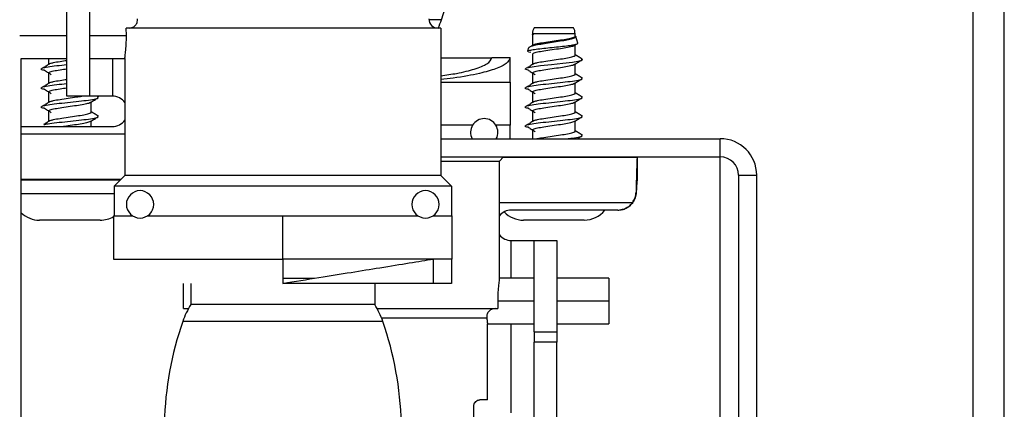
# Model space of a CAD drawing. Units: inches. Extents: x 14 to 137, y 15 to 139.
# Drawn here: x 92 to 96, y 133 to 134 of the extents above; entities that cross this region are included whole.
import ezdxf

# ---------------------------------------------------------------- set-up
doc = ezdxf.new("R2010")
doc.units = ezdxf.units.IN
doc.header["$MEASUREMENT"] = 0

msp = doc.modelspace()

# ---------------------------------------------------------------- linework, layer by layer
at = {"color": 8, "linetype": 'Continuous', "lineweight": 25}
for p, q in [((95.5617, 118.1582), (95.5617, 139.1038)), ((93.8111, 133.7943), (93.7698, 133.7943)), ((92.4227, 133.7418), (92.578, 133.7418)), ((92.6527, 133.7418), (92.7741, 133.7418)), ((92.7277, 133.6668), (92.7277, 133.5428)), ((92.7687, 133.4178), (92.428, 133.4178)), ((94.7287, 132.4363), (94.7287, 133.3428)), ((92.5731, 133.2213), (92.428, 133.2213)), ((92.7337, 133.2213), (92.5731, 133.2213)), ((94.0017, 133.1928), (94.4402, 133.1928)), ((94.0407, 132.9438), (94.0407, 133.0678)), ((94.1157, 132.8688), (93.9963, 132.8688)), ((94.3617, 132.8688), (94.1904, 132.8688)), ((93.6136, 132.8138), (93.96, 132.8138)), ((94.0407, 132.5013), (94.0407, 132.7938))]:
    msp.add_line(p, q, dxfattribs=at)
at = {"color": 7, "linetype": 'Continuous', "lineweight": 25}
for p, q in [((95.6637, 118.1547), (95.6637, 139.1038)), ((92.578, 133.5428), (92.578, 133.8428)), ((92.6527, 133.8428), (92.6527, 133.5428)), ((92.7741, 133.7418), (92.7735, 133.7668)), ((93.8087, 133.7668), (92.7735, 133.7668)), ((93.8087, 133.7668), (93.8087, 133.2818)), ((94.1756, 133.7678), (94.1157, 133.7678)), ((94.2457, 133.7678), (94.1756, 133.7678)), ((94.1105, 133.7482), (94.1093, 133.7442)), ((94.1102, 133.7473), (94.1102, 133.7089)), ((94.1752, 133.7482), (94.1105, 133.7482)), ((94.2512, 133.7473), (94.1153, 133.7473)), ((94.251, 133.7482), (94.1752, 133.7482)), ((94.2512, 133.7473), (94.251, 133.7482)), ((94.2512, 133.74), (94.2512, 133.7473)), ((94.2597, 133.7172), (94.2536, 133.7387)), ((94.0974, 133.7016), (94.0943, 133.6904)), ((94.1169, 133.7131), (94.1067, 133.7068)), ((94.2494, 133.7101), (94.2576, 133.715)), ((94.2512, 133.6775), (94.2512, 133.7112)), ((92.428, 130.1678), (92.428, 133.6668)), ((92.428, 133.6668), (92.578, 133.6668)), ((92.5172, 133.6668), (92.5172, 133.6464)), ((92.6527, 133.6668), (92.7687, 133.6668)), ((92.7687, 133.6668), (92.7687, 133.2818)), ((93.8087, 133.6693), (93.9767, 133.6693)), ((94.0367, 133.6693), (93.9767, 133.6693)), ((94.0367, 133.5893), (94.0367, 133.6693)), ((94.1053, 133.6859), (94.0973, 133.6878)), ((94.1102, 133.681), (94.1102, 133.6464)), ((94.273, 133.6616), (94.2735, 133.6633)), ((94.2746, 133.6636), (94.2745, 133.6642)), ((94.2512, 133.615), (94.2512, 133.6487)), ((92.5172, 133.6185), (92.5172, 133.5839)), ((94.1102, 133.6185), (94.1102, 133.5839)), ((94.2749, 133.6004), (94.2721, 133.6029)), ((93.8087, 133.5893), (94.0387, 133.5893)), ((94.0387, 133.4468), (94.0387, 133.5893)), ((94.2512, 133.5525), (94.2512, 133.5862)), ((92.5172, 133.556), (92.5172, 133.5214)), ((92.6527, 133.5428), (92.578, 133.5428)), ((92.7277, 133.5428), (92.6527, 133.5428)), ((92.6808, 133.5403), (92.6766, 133.5428)), ((92.6819, 133.5379), (92.6791, 133.5404)), ((94.1102, 133.556), (94.1102, 133.5214)), ((94.2749, 133.5379), (94.2721, 133.5404)), ((92.6582, 133.49), (92.6582, 133.5237)), ((94.2512, 133.49), (94.2512, 133.5237)), ((92.5172, 133.4935), (92.5172, 133.4589)), ((92.6819, 133.4754), (92.6791, 133.4779)), ((94.1102, 133.4935), (94.1102, 133.4589)), ((94.2749, 133.4754), (94.2721, 133.4779)), ((92.428, 133.4428), (92.7277, 133.4428)), ((92.6582, 133.4428), (92.6582, 133.4612)), ((93.913, 133.4468), (93.8087, 133.4468)), ((94.0387, 133.4468), (93.9904, 133.4468)), ((94.0367, 133.4028), (94.0367, 133.4468)), ((94.2512, 133.4275), (94.2512, 133.4612)), ((93.8087, 133.4028), (94.7287, 133.4028)), ((94.1102, 133.431), (94.1102, 133.4028)), ((94.2749, 133.4129), (94.2721, 133.4154)), ((94.7287, 133.3428), (94.7287, 133.4028)), ((93.8087, 133.3428), (94.7287, 133.3428)), ((94.0017, 133.3288), (94.0157, 133.3428)), ((94.0154, 133.3425), (94.4557, 133.3425)), ((94.4557, 133.3428), (94.4557, 133.2678)), ((94.4557, 133.3425), (94.4557, 133.2678)), ((93.8087, 133.3288), (94.0017, 133.3288)), ((94.0017, 132.9438), (94.0017, 133.3288)), ((92.7687, 133.2818), (92.7337, 133.2468)), ((93.8087, 133.2818), (92.7687, 133.2818)), ((93.8087, 133.2818), (93.8437, 133.2468)), ((94.7887, 133.2828), (94.8487, 133.2828)), ((94.7887, 133.2828), (94.7887, 128.0378)), ((94.8487, 128.0378), (94.8487, 133.2828)), ((92.755, 133.2681), (92.428, 133.2681)), ((92.428, 133.2678), (92.7547, 133.2678)), ((92.7337, 133.2468), (92.7337, 133.1493)), ((93.8437, 133.2468), (92.7337, 133.2468)), ((93.8437, 133.2468), (93.8437, 133.1493)), ((94.4521, 133.2255), (94.4514, 133.2265)), ((92.7317, 133.1493), (92.7317, 133.0068)), ((92.7317, 133.1493), (92.7938, 133.1493)), ((92.8436, 133.1493), (93.2887, 133.1493)), ((93.2887, 133.0068), (93.2887, 133.1493)), ((93.2887, 133.1493), (93.7338, 133.1493)), ((93.7836, 133.1493), (93.8457, 133.1493)), ((93.8457, 133.0068), (93.8457, 133.1493)), ((94.3914, 133.1678), (94.0407, 133.1678)), ((94.3914, 133.1678), (94.4011, 133.1685)), ((94.3915, 133.1678), (94.3914, 133.1678)), ((92.5799, 133.1348), (92.4877, 133.1348)), ((92.6877, 133.1348), (92.5799, 133.1348)), ((94.1729, 133.1348), (94.0807, 133.1348)), ((94.2807, 133.1348), (94.1729, 133.1348)), ((94.0407, 133.0678), (94.1157, 133.0678)), ((94.1157, 133.0678), (94.1904, 133.0678)), ((94.1157, 132.7678), (94.1157, 133.0678)), ((94.1904, 133.0678), (94.1904, 132.7678)), ((92.7317, 133.0068), (93.2887, 133.0068)), ((93.8457, 133.0068), (93.2887, 133.0068)), ((93.2887, 133.0068), (93.2887, 132.9268)), ((93.7837, 133.0068), (93.7837, 132.9268)), ((93.8437, 133.0068), (93.8437, 132.9268)), ((92.9617, 132.8438), (92.9617, 132.9268)), ((92.9862, 132.9268), (92.9862, 132.8568)), ((93.3921, 132.9432), (93.2887, 132.9432)), ((93.7837, 132.9268), (93.2887, 132.9268)), ((93.5912, 132.9268), (93.5912, 132.8568)), ((93.8437, 132.9268), (93.7837, 132.9268)), ((94.1157, 132.9438), (94.0017, 132.9438)), ((94.3617, 132.9438), (94.1904, 132.9438)), ((94.3617, 132.9438), (94.3617, 132.8688)), ((93.5912, 132.8568), (92.9862, 132.8568)), ((93.9963, 132.8688), (93.9969, 132.8438)), ((94.3617, 132.8688), (94.3617, 132.7938)), ((92.9617, 132.8438), (92.9783, 132.8438)), ((93.5991, 132.8438), (93.9969, 132.8438)), ((93.6181, 132.8018), (92.9594, 132.8018)), ((93.9627, 132.7938), (94.1157, 132.7938)), ((93.9627, 132.5438), (93.9627, 132.7938)), ((94.1904, 132.7938), (94.3617, 132.7938)), ((94.1157, 132.7678), (94.1904, 132.7678)), ((94.1157, 132.7678), (94.1157, 132.7338)), ((94.1904, 132.7678), (94.1904, 132.7338)), ((94.1904, 132.7338), (94.1157, 132.7338)), ((94.1157, 132.4338), (94.1157, 132.7338)), ((94.1904, 132.4338), (94.1904, 132.7338)), ((93.9627, 132.5438), (93.9377, 132.5438)), ((93.9177, 132.4178), (93.9177, 132.5238))]:
    msp.add_line(p, q, dxfattribs=at)
at = {"color": 7, "linetype": 'Continuous', "lineweight": 25, "flags": 128}
for points in [[(94.0985, 133.6274), (94.0964, 133.6278), (94.0865, 133.6316), (94.0908, 133.6354), (94.1091, 133.6396), (94.1375, 133.6432), (94.1733, 133.6472), (94.2103, 133.6513), (94.2418, 133.6549), (94.265, 133.6591), (94.273, 133.6616), (94.273, 133.6616)], [(92.9707, 132.8438), (92.9766, 132.8432), (92.9778, 132.8429)]]:
    msp.add_lwpolyline(points, dxfattribs=at)
at = {"color": 7, "linetype": 'Continuous', "lineweight": 25}
for centre, radius, start, end in [((92.7522, 134.1593), 1.12, 340.9803, 358.4229), ((93.7997, 133.7968), 0.03, 180, 270), ((93.5739, 133.876), 0.2509, 334.1833, 340.9803), ((94.1495, 133.7482), 0.039, 149.9497, 180.0049), ((94.2119, 133.7482), 0.039, 359.9951, 30.0503), ((92.7277, 133.4928), 0.05, 34.9152, 90), ((93.9517, 133.4238), 0.045, 90, 207.8181), ((93.9517, 133.4238), 0.045, 332.1819, 90), ((92.7277, 133.4928), 0.05, 270, 325.0848), ((94.7287, 133.2828), 0.12, 0, 90), ((94.7287, 133.2828), 0.06, 0, 90), ((92.8187, 133.1868), 0.045, 90, 270), ((92.8187, 133.1868), 0.045, 270, 90), ((93.7587, 133.1868), 0.045, 90, 270), ((93.7587, 133.1868), 0.045, 270, 90), ((92.4877, 133.2213), 0.0865, 226.3562, 270), ((92.6877, 133.2213), 0.0865, 270, 300.5753), ((94.0407, 133.1178), 0.05, 90, 141.2606), ((94.0807, 133.2213), 0.0865, 223.151, 270), ((94.2807, 133.2213), 0.0865, 270, 321.7935), ((94.0407, 133.1178), 0.05, 218.7394, 270), ((93.1966, 132.72), 0.2509, 146.9688, 160.9803), ((93.3809, 132.72), 0.2509, 19.0197, 33.0312), ((94.0182, 132.4368), 1.12, 160.9803, 178.4229), ((92.5592, 132.4368), 1.12, 1.5771, 19.0197)]:
    msp.add_arc(centre, radius, start, end, dxfattribs=at)
for points, knots in [([(92.7826, 133.7668), (92.7848, 133.7669), (92.7891, 133.7672), (92.7953, 133.7693), (92.8007, 133.7727), (92.8051, 133.7771), (92.8082, 133.782), (92.8107, 133.789), (92.8105, 133.7936), (92.8104, 133.7968)], [0, 0, 0, 0, 0.125083, 0.250142, 0.375184, 0.500221, 0.625284, 0.750408, 1, 1, 1, 1]), ([(92.7687, 133.6668), (92.7689, 133.6679), (92.7692, 133.6702), (92.7714, 133.6875), (92.7736, 133.7122), (92.774, 133.7319), (92.7741, 133.7418)], [0, 0, 0, 0, 0.2499835, 0.4999999, 0.7500167, 1, 1, 1, 1]), ([(94.2512, 133.7405), (94.2521, 133.74), (94.2553, 133.7381), (94.2524, 133.7354), (94.2427, 133.7311), (94.2251, 133.727), (94.2018, 133.7234), (94.1757, 133.7192), (94.1493, 133.715), (94.1256, 133.7114), (94.108, 133.7073), (94.0983, 133.7038), (94.0984, 133.7019), (94.0985, 133.7013)], [0, 0, 0, 0, 0.034383, 0.129171, 0.226559, 0.326015, 0.425285, 0.526507, 0.630316, 0.734058, 0.839134, 0.947296, 1, 1, 1, 1]), ([(94.11, 133.7441), (94.1104, 133.7448), (94.1109, 133.7459), (94.1144, 133.747), (94.1153, 133.7473)], [0, 0, 0, 0, 0.7332639, 1, 1, 1, 1]), ([(94.1177, 133.713), (94.1205, 133.714), (94.1272, 133.7164), (94.1481, 133.7195), (94.175, 133.7236), (94.203, 133.7277), (94.2279, 133.7312), (94.2446, 133.7355), (94.2522, 133.7382), (94.2506, 133.7397), (94.2504, 133.74)], [0, 0, 0, 0, 0.103638, 0.245312, 0.391703, 0.538093, 0.679767, 0.827486, 0.971292, 1, 1, 1, 1]), ([(94.0949, 133.6902), (94.0947, 133.6904), (94.0934, 133.6914), (94.1007, 133.6936), (94.1164, 133.6967), (94.1401, 133.6994), (94.1678, 133.7023), (94.1965, 133.7055), (94.2228, 133.7082), (94.244, 133.7111), (94.2563, 133.7143), (94.2614, 133.7161), (94.2596, 133.7171), (94.2595, 133.7171)], [0, 0, 0, 0, 0.016625, 0.129965, 0.241292, 0.352725, 0.463061, 0.571159, 0.679388, 0.786716, 0.891586, 0.996612, 1, 1, 1, 1]), ([(94.1111, 133.681), (94.1114, 133.682), (94.1121, 133.6843), (94.1259, 133.6883), (94.1479, 133.6918), (94.175, 133.6959), (94.2031, 133.7), (94.2275, 133.7035), (94.244, 133.7073), (94.2472, 133.7094), (94.2485, 133.7102)], [0, 0, 0, 0, 0.1064814, 0.243141, 0.3742088, 0.5096399, 0.645071, 0.7761388, 0.9127984, 1, 1, 1, 1]), ([(94.0367, 133.6693), (94.0342, 133.6628), (94.0294, 133.6504), (93.9929, 133.6328), (93.9347, 133.6165), (93.8731, 133.6042), (93.8225, 133.599), (93.8087, 133.5976)], [0, 0, 0, 0, 0.231379, 0.446526, 0.655868, 0.906247, 1, 1, 1, 1]), ([(93.8087, 133.6096), (93.8267, 133.6122), (93.8707, 133.6187), (93.9232, 133.6319), (93.9676, 133.6493), (93.9735, 133.6623), (93.9767, 133.6693)], [0, 0, 0, 0, 0.173418, 0.423192, 0.690847, 1, 1, 1, 1]), ([(94.1177, 133.6505), (94.1205, 133.6515), (94.1272, 133.6539), (94.1481, 133.657), (94.175, 133.6611), (94.203, 133.6652), (94.2279, 133.6687), (94.2446, 133.673), (94.2522, 133.6757), (94.2506, 133.6772), (94.2504, 133.6775)], [0, 0, 0, 0, 0.103638, 0.245312, 0.391703, 0.538093, 0.679767, 0.827486, 0.971292, 1, 1, 1, 1]), ([(94.2494, 133.6476), (94.2535, 133.65), (94.2616, 133.6549), (94.2698, 133.6596), (94.2739, 133.662)], [0, 0, 0, 0, 0.49908, 1, 1, 1, 1]), ([(94.2738, 133.6653), (94.2697, 133.6677), (94.2622, 133.6721), (94.2547, 133.6766), (94.2512, 133.6786)], [0, 0, 0, 0, 0.541641, 1, 1, 1, 1]), ([(94.2713, 133.6661), (94.2729, 133.6652), (94.2757, 133.6636), (94.2738, 133.6622), (94.273, 133.6616)], [0, 0, 0, 0, 0.573085, 1, 1, 1, 1]), ([(92.5055, 133.6274), (92.5048, 133.6275), (92.4963, 133.629), (92.4919, 133.6316), (92.4953, 133.6354), (92.514, 133.6396), (92.543, 133.6431), (92.5665, 133.6457), (92.578, 133.647)], [0, 0, 0, 0, 0.018696, 0.2163714, 0.4140468, 0.6170048, 0.8117981, 1, 1, 1, 1]), ([(92.5239, 133.6506), (92.5202, 133.6483), (92.5127, 133.6436), (92.505, 133.6389), (92.5012, 133.6365)], [0, 0, 0, 0, 0.4997944, 1, 1, 1, 1]), ([(92.5181, 133.6185), (92.5184, 133.6195), (92.5191, 133.6218), (92.5329, 133.6258), (92.5536, 133.6291), (92.5703, 133.6316), (92.578, 133.6328)], [0, 0, 0, 0, 0.218008, 0.497803, 0.76615, 1, 1, 1, 1]), ([(92.5247, 133.6505), (92.5275, 133.6515), (92.5342, 133.6539), (92.5538, 133.6568), (92.5703, 133.6593), (92.578, 133.6605)], [0, 0, 0, 0, 0.281035, 0.66521, 1, 1, 1, 1]), ([(94.1169, 133.6506), (94.1132, 133.6483), (94.1057, 133.6436), (94.098, 133.6389), (94.0942, 133.6365)], [0, 0, 0, 0, 0.499794, 1, 1, 1, 1]), ([(94.1111, 133.6185), (94.1114, 133.6195), (94.1121, 133.6218), (94.1259, 133.6258), (94.1479, 133.6293), (94.175, 133.6334), (94.2031, 133.6375), (94.2275, 133.641), (94.244, 133.6448), (94.2472, 133.6469), (94.2485, 133.6477)], [0, 0, 0, 0, 0.106481, 0.243141, 0.374209, 0.50964, 0.645071, 0.776139, 0.912798, 1, 1, 1, 1]), ([(92.505, 133.6274), (92.5086, 133.6251), (92.516, 133.6204), (92.5232, 133.6157), (92.5268, 133.6133)], [0, 0, 0, 0, 0.500171, 1, 1, 1, 1]), ([(92.5247, 133.588), (92.5275, 133.589), (92.5342, 133.5914), (92.5538, 133.5943), (92.5703, 133.5968), (92.578, 133.598)], [0, 0, 0, 0, 0.281035, 0.66521, 1, 1, 1, 1]), ([(94.0985, 133.5649), (94.0978, 133.565), (94.0893, 133.5665), (94.0849, 133.5691), (94.0883, 133.5729), (94.107, 133.5771), (94.1367, 133.5807), (94.1731, 133.5847), (94.2107, 133.5888), (94.2435, 133.5923), (94.2663, 133.5963), (94.2707, 133.5985), (94.2726, 133.5995)], [0, 0, 0, 0, 0.010608, 0.122763, 0.234919, 0.350071, 0.460592, 0.574728, 0.688864, 0.799384, 0.914537, 1, 1, 1, 1]), ([(94.098, 133.6274), (94.1016, 133.6251), (94.109, 133.6204), (94.1162, 133.6157), (94.1198, 133.6133)], [0, 0, 0, 0, 0.500171, 1, 1, 1, 1]), ([(94.1177, 133.588), (94.1205, 133.589), (94.1272, 133.5914), (94.1481, 133.5945), (94.175, 133.5986), (94.203, 133.6027), (94.2279, 133.6062), (94.2446, 133.6105), (94.2522, 133.6132), (94.2506, 133.6147), (94.2504, 133.615)], [0, 0, 0, 0, 0.1036384, 0.2453124, 0.3917028, 0.5380933, 0.6797673, 0.8274856, 0.9712918, 1, 1, 1, 1]), ([(94.2494, 133.5851), (94.2535, 133.5875), (94.2616, 133.5924), (94.2698, 133.5971), (94.2739, 133.5995)], [0, 0, 0, 0, 0.49908, 1, 1, 1, 1]), ([(94.2738, 133.6028), (94.2697, 133.6052), (94.2622, 133.6096), (94.2547, 133.6141), (94.2512, 133.6161)], [0, 0, 0, 0, 0.5416409, 1, 1, 1, 1]), ([(92.5055, 133.5649), (92.5048, 133.565), (92.4963, 133.5665), (92.4919, 133.5691), (92.4953, 133.5729), (92.514, 133.5771), (92.543, 133.5806), (92.5665, 133.5832), (92.578, 133.5845)], [0, 0, 0, 0, 0.018696, 0.216371, 0.414047, 0.617005, 0.811798, 1, 1, 1, 1]), ([(92.5239, 133.5881), (92.5202, 133.5858), (92.5127, 133.5811), (92.505, 133.5764), (92.5012, 133.574)], [0, 0, 0, 0, 0.499794, 1, 1, 1, 1]), ([(92.505, 133.5649), (92.5086, 133.5626), (92.516, 133.5579), (92.5232, 133.5532), (92.5268, 133.5508)], [0, 0, 0, 0, 0.5001711, 1, 1, 1, 1]), ([(92.5181, 133.556), (92.5184, 133.557), (92.5191, 133.5593), (92.5329, 133.5633), (92.5536, 133.5666), (92.5703, 133.5691), (92.578, 133.5703)], [0, 0, 0, 0, 0.218008, 0.497803, 0.76615, 1, 1, 1, 1]), ([(94.1169, 133.5881), (94.1132, 133.5858), (94.1057, 133.5811), (94.098, 133.5764), (94.0942, 133.574)], [0, 0, 0, 0, 0.499794, 1, 1, 1, 1]), ([(94.098, 133.5649), (94.1016, 133.5626), (94.109, 133.5579), (94.1162, 133.5532), (94.1198, 133.5508)], [0, 0, 0, 0, 0.500171, 1, 1, 1, 1]), ([(94.1111, 133.556), (94.1114, 133.557), (94.1121, 133.5593), (94.1259, 133.5633), (94.1479, 133.5668), (94.175, 133.5709), (94.2031, 133.575), (94.2275, 133.5785), (94.244, 133.5823), (94.2472, 133.5844), (94.2485, 133.5852)], [0, 0, 0, 0, 0.106481, 0.243141, 0.374209, 0.50964, 0.645071, 0.776139, 0.912798, 1, 1, 1, 1]), ([(92.5055, 133.5024), (92.5048, 133.5025), (92.4963, 133.504), (92.4919, 133.5066), (92.4953, 133.5104), (92.514, 133.5146), (92.5437, 133.5182), (92.5801, 133.5222), (92.6177, 133.5263), (92.6505, 133.5298), (92.6733, 133.5338), (92.6777, 133.536), (92.6796, 133.537)], [0, 0, 0, 0, 0.010608, 0.122763, 0.234919, 0.350071, 0.460592, 0.574728, 0.688864, 0.799384, 0.914537, 1, 1, 1, 1]), ([(92.5247, 133.5255), (92.5275, 133.5265), (92.5342, 133.5289), (92.5552, 133.532), (92.5819, 133.5361), (92.6079, 133.5398), (92.6213, 133.5419), (92.6268, 133.5428)], [0, 0, 0, 0, 0.161816, 0.383019, 0.611586, 0.840152, 1, 1, 1, 1]), ([(92.6564, 133.5226), (92.6605, 133.525), (92.6686, 133.5299), (92.6768, 133.5346), (92.6809, 133.537)], [0, 0, 0, 0, 0.49908, 1, 1, 1, 1]), ([(94.0985, 133.5024), (94.0978, 133.5025), (94.0893, 133.504), (94.0849, 133.5066), (94.0883, 133.5104), (94.107, 133.5146), (94.1367, 133.5182), (94.1731, 133.5222), (94.2107, 133.5263), (94.2435, 133.5298), (94.2663, 133.5338), (94.2707, 133.536), (94.2726, 133.537)], [0, 0, 0, 0, 0.010608, 0.122763, 0.234919, 0.350071, 0.460592, 0.574728, 0.688864, 0.799384, 0.914537, 1, 1, 1, 1]), ([(94.1177, 133.5255), (94.1205, 133.5265), (94.1272, 133.5289), (94.1481, 133.532), (94.175, 133.5361), (94.203, 133.5402), (94.2279, 133.5437), (94.2446, 133.548), (94.2522, 133.5507), (94.2506, 133.5522), (94.2504, 133.5525)], [0, 0, 0, 0, 0.103638, 0.245312, 0.391703, 0.538093, 0.679767, 0.827486, 0.971292, 1, 1, 1, 1]), ([(94.2494, 133.5226), (94.2535, 133.525), (94.2616, 133.5299), (94.2698, 133.5346), (94.2739, 133.537)], [0, 0, 0, 0, 0.49908, 1, 1, 1, 1]), ([(94.2738, 133.5403), (94.2697, 133.5427), (94.2622, 133.5471), (94.2547, 133.5516), (94.2512, 133.5536)], [0, 0, 0, 0, 0.5416409, 1, 1, 1, 1]), ([(92.5239, 133.5256), (92.5202, 133.5233), (92.5127, 133.5186), (92.505, 133.5139), (92.5012, 133.5115)], [0, 0, 0, 0, 0.499794, 1, 1, 1, 1]), ([(92.505, 133.5024), (92.5086, 133.5001), (92.516, 133.4954), (92.5232, 133.4907), (92.5268, 133.4883)], [0, 0, 0, 0, 0.500171, 1, 1, 1, 1]), ([(92.5181, 133.4935), (92.5184, 133.4945), (92.5191, 133.4968), (92.5329, 133.5008), (92.5549, 133.5043), (92.582, 133.5084), (92.6101, 133.5125), (92.6345, 133.516), (92.651, 133.5198), (92.6542, 133.5219), (92.6555, 133.5227)], [0, 0, 0, 0, 0.106481, 0.243141, 0.374209, 0.50964, 0.645071, 0.776139, 0.912798, 1, 1, 1, 1]), ([(94.1169, 133.5256), (94.1132, 133.5233), (94.1057, 133.5186), (94.098, 133.5139), (94.0942, 133.5115)], [0, 0, 0, 0, 0.499794, 1, 1, 1, 1]), ([(94.098, 133.5024), (94.1016, 133.5001), (94.109, 133.4954), (94.1162, 133.4907), (94.1198, 133.4883)], [0, 0, 0, 0, 0.500171, 1, 1, 1, 1]), ([(94.1111, 133.4935), (94.1114, 133.4945), (94.1121, 133.4968), (94.1259, 133.5008), (94.1479, 133.5043), (94.175, 133.5084), (94.2031, 133.5125), (94.2275, 133.516), (94.244, 133.5198), (94.2472, 133.5219), (94.2485, 133.5227)], [0, 0, 0, 0, 0.106481, 0.243141, 0.374209, 0.50964, 0.645071, 0.776139, 0.912798, 1, 1, 1, 1]), ([(92.5026, 133.449), (92.5066, 133.4501), (92.5157, 133.4525), (92.544, 133.4557), (92.58, 133.4597), (92.6178, 133.4638), (92.6505, 133.4673), (92.6733, 133.4713), (92.6777, 133.4735), (92.6796, 133.4745)], [0, 0, 0, 0, 0.1153876, 0.2658159, 0.4211654, 0.5765148, 0.7269431, 0.8836765, 1, 1, 1, 1]), ([(92.5247, 133.463), (92.5275, 133.464), (92.5342, 133.4664), (92.5551, 133.4695), (92.582, 133.4736), (92.61, 133.4777), (92.6349, 133.4812), (92.6516, 133.4855), (92.6592, 133.4882), (92.6576, 133.4897), (92.6574, 133.49)], [0, 0, 0, 0, 0.103638, 0.245312, 0.391703, 0.538093, 0.679767, 0.827486, 0.971292, 1, 1, 1, 1]), ([(92.6564, 133.4601), (92.6605, 133.4625), (92.6686, 133.4674), (92.6768, 133.4721), (92.6809, 133.4745)], [0, 0, 0, 0, 0.49908, 1, 1, 1, 1]), ([(92.6808, 133.4778), (92.6767, 133.4802), (92.6692, 133.4846), (92.6617, 133.4891), (92.6582, 133.4911)], [0, 0, 0, 0, 0.541641, 1, 1, 1, 1]), ([(94.0985, 133.4399), (94.0978, 133.44), (94.0893, 133.4415), (94.0849, 133.4441), (94.0883, 133.4479), (94.107, 133.4521), (94.1367, 133.4557), (94.1731, 133.4597), (94.2107, 133.4638), (94.2435, 133.4673), (94.2663, 133.4713), (94.2707, 133.4735), (94.2726, 133.4745)], [0, 0, 0, 0, 0.010608, 0.122763, 0.234919, 0.350071, 0.460592, 0.574728, 0.688864, 0.799384, 0.914537, 1, 1, 1, 1]), ([(94.1177, 133.463), (94.1205, 133.464), (94.1272, 133.4664), (94.1481, 133.4695), (94.175, 133.4736), (94.203, 133.4777), (94.2279, 133.4812), (94.2446, 133.4855), (94.2522, 133.4882), (94.2506, 133.4897), (94.2504, 133.49)], [0, 0, 0, 0, 0.103638, 0.245312, 0.391703, 0.538093, 0.679767, 0.827486, 0.971292, 1, 1, 1, 1]), ([(94.2494, 133.4601), (94.2535, 133.4625), (94.2616, 133.4674), (94.2698, 133.4721), (94.2739, 133.4745)], [0, 0, 0, 0, 0.49908, 1, 1, 1, 1]), ([(94.2738, 133.4778), (94.2697, 133.4802), (94.2622, 133.4846), (94.2547, 133.4891), (94.2512, 133.4911)], [0, 0, 0, 0, 0.541641, 1, 1, 1, 1]), ([(92.5239, 133.4631), (92.5202, 133.4608), (92.5127, 133.4561), (92.505, 133.4514), (92.5012, 133.449)], [0, 0, 0, 0, 0.4997944, 1, 1, 1, 1]), ([(92.5614, 133.4428), (92.5683, 133.4438), (92.5839, 133.4462), (92.6102, 133.45), (92.6345, 133.4535), (92.651, 133.4573), (92.6542, 133.4594), (92.6555, 133.4602)], [0, 0, 0, 0, 0.176598, 0.404011, 0.624097, 0.853573, 1, 1, 1, 1]), ([(94.1169, 133.4631), (94.1132, 133.4608), (94.1057, 133.4561), (94.098, 133.4514), (94.0942, 133.449)], [0, 0, 0, 0, 0.499794, 1, 1, 1, 1]), ([(94.098, 133.4399), (94.1016, 133.4376), (94.109, 133.4329), (94.1162, 133.4282), (94.1198, 133.4258)], [0, 0, 0, 0, 0.500171, 1, 1, 1, 1]), ([(94.1111, 133.431), (94.1114, 133.432), (94.1121, 133.4343), (94.1259, 133.4383), (94.1479, 133.4418), (94.175, 133.4459), (94.2031, 133.45), (94.2275, 133.4535), (94.244, 133.4573), (94.2472, 133.4594), (94.2485, 133.4602)], [0, 0, 0, 0, 0.106481, 0.243141, 0.374209, 0.50964, 0.645071, 0.776139, 0.912798, 1, 1, 1, 1]), ([(94.1251, 133.4028), (94.1258, 133.403), (94.1307, 133.4045), (94.1485, 133.407), (94.1749, 133.4111), (94.203, 133.4152), (94.2279, 133.4187), (94.2446, 133.423), (94.2522, 133.4257), (94.2506, 133.4272), (94.2504, 133.4275)], [0, 0, 0, 0, 0.025769, 0.17975, 0.338858, 0.497966, 0.651948, 0.812499, 0.968798, 1, 1, 1, 1]), ([(94.2232, 133.4028), (94.2296, 133.4035), (94.2473, 133.4054), (94.2661, 133.4088), (94.2706, 133.411), (94.2726, 133.412)], [0, 0, 0, 0, 0.245502, 0.67858, 1, 1, 1, 1]), ([(94.2738, 133.4153), (94.2697, 133.4177), (94.2622, 133.4221), (94.2547, 133.4266), (94.2512, 133.4286)], [0, 0, 0, 0, 0.541641, 1, 1, 1, 1]), ([(94.2581, 133.4028), (94.2593, 133.4035), (94.2645, 133.4066), (94.2698, 133.4096), (94.2739, 133.412)], [0, 0, 0, 0, 0.223358, 1, 1, 1, 1]), ([(94.4557, 133.3425), (94.4554, 133.3408), (94.4546, 133.3376), (94.4536, 133.3119), (94.4525, 133.2744), (94.4518, 133.2425), (94.4514, 133.2265)], [0, 0, 0, 0, 0.25, 0.5, 0.75, 1, 1, 1, 1]), ([(94.4557, 133.2678), (94.4554, 133.2672), (94.4548, 133.2661), (94.4539, 133.2571), (94.453, 133.2436), (94.4524, 133.2315), (94.4521, 133.2255)], [0, 0, 0, 0, 0.25, 0.5, 0.75, 1, 1, 1, 1]), ([(94.4402, 133.1928), (94.4433, 133.198), (94.4497, 133.2085), (94.4509, 133.2205), (94.4514, 133.2265)], [0, 0, 0, 0, 0.500005, 1, 1, 1, 1]), ([(94.4521, 133.2255), (94.4515, 133.2198), (94.4502, 133.2085), (94.4439, 133.198), (94.4408, 133.1928)], [0, 0, 0, 0, 0.499974, 1, 1, 1, 1]), ([(94.3914, 133.1678), (94.3962, 133.1681), (94.4057, 133.1687), (94.419, 133.1739), (94.4311, 133.1818), (94.4371, 133.1891), (94.4402, 133.1928)], [0, 0, 0, 0, 0.25, 0.5, 0.75, 1, 1, 1, 1]), ([(94.4408, 133.1928), (94.4378, 133.1891), (94.4317, 133.1818), (94.4197, 133.174), (94.4092, 133.1696), (94.4028, 133.169), (94.4011, 133.1688)], [0, 0, 0, 0, 0.29754, 0.595079, 0.892619, 1, 1, 1, 1]), ([(93.2887, 132.9268), (93.3286, 132.9332), (93.4056, 132.9457), (93.5139, 132.9632), (93.6157, 132.9796), (93.7124, 132.9952), (93.7593, 133.0028), (93.7837, 133.0068)], [0, 0, 0, 0, 0.196705, 0.379609, 0.557579, 0.770436, 1, 1, 1, 1]), ([(94.0017, 132.9438), (94.0015, 132.9426), (94.0012, 132.9404), (93.999, 132.923), (93.9968, 132.8983), (93.9964, 132.8786), (93.9963, 132.8688)], [0, 0, 0, 0, 0.249983, 0.5, 0.750017, 1, 1, 1, 1]), ([(93.9878, 132.8438), (93.9856, 132.8436), (93.9813, 132.8434), (93.9751, 132.8412), (93.9697, 132.8379), (93.9653, 132.8335), (93.9622, 132.8285), (93.9597, 132.8216), (93.9599, 132.8169), (93.96, 132.8138)], [0, 0, 0, 0, 0.125083, 0.250142, 0.375184, 0.500221, 0.625284, 0.750408, 1, 1, 1, 1]), ([(93.96, 132.8138), (93.9607, 132.808), (93.9622, 132.7965), (93.9625, 132.7947), (93.9627, 132.7938)], [0, 0, 0, 0, 0.500033, 1, 1, 1, 1]), ([(93.9177, 132.5238), (93.9177, 132.5244), (93.9178, 132.5257), (93.9181, 132.5281), (93.9192, 132.5319), (93.9223, 132.5371), (93.9291, 132.5428), (93.9343, 132.5434), (93.9377, 132.5438)], [0, 0, 0, 0, 0.031317, 0.062646, 0.125146, 0.249985, 0.499862, 1, 1, 1, 1])]:
    msp.add_open_spline(points, degree=3, knots=knots, dxfattribs=at)

doc.saveas('drawing.dxf')
